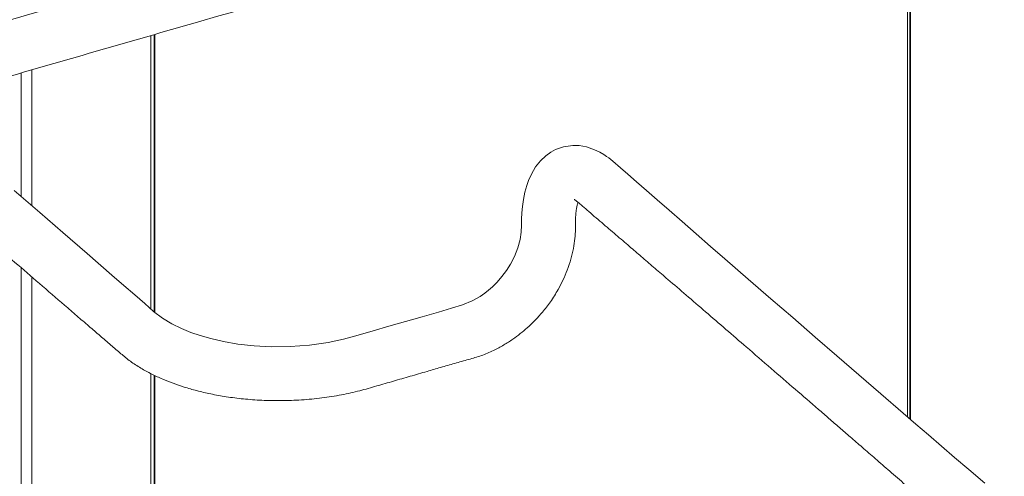
# Model space of a CAD drawing. Extents: x 19.1 to 29.8, y 0.6 to 8.7.
# Drawn here: x 21.4 to 21.8, y 5.8 to 6 of the extents above; entities that cross this region are included whole.
import ezdxf
from ezdxf import colors
from ezdxf.entities.mleader import LeaderData, LeaderLine
from ezdxf.math import Vec2, Vec3

# ---------------------------------------------------------------- set-up
doc = ezdxf.new("R2010")
doc.units = 0
doc.header["$MEASUREMENT"] = 0
doc.layers.get('0').update_dxf_attribs({"linetype": 'CONTINUOUS'})
doc.layers.add('D7', color=7, linetype='CONTINUOUS')

# ---------------------------------------------------------------- blocks, each defined once
blk = doc.blocks.new('A$C1A6E67C5')
at = {"lineweight": 15}
for p, q in [((1.84859, 2.78684), (1.84859, 2.55513)), ((1.84955, 2.78711), (1.84955, 2.55431)), ((1.84971, 2.78716), (1.84971, 2.55417)), ((1.55795, 2.59557), (1.55795, 2.70293)), ((1.55652, 2.70252), (1.55652, 2.59678)), ((1.55781, 2.70289), (1.55781, 2.59568)), ((1.50638, 2.68804), (1.50638, 2.64033)), ((1.51056, 2.68925), (1.51056, 2.6367)), ((1.50638, 2.61276), (1.50638, 2.21349)), ((1.51056, 2.60914), (1.51056, 2.20861)), ((1.55652, 2.5718), (1.55652, 2.18151)), ((1.55781, 2.57118), (1.55781, 2.18228)), ((1.55795, 2.18236), (1.55795, 2.57111))]:
    blk.add_line(p, q, dxfattribs=at)
at = {"lineweight": 15, "flags": 128}
blk.add_lwpolyline([(1.87842, 2.52942), (1.87224, 2.53474), (1.86678, 2.53944), (1.86169, 2.54384), (1.85675, 2.5481), (1.85184, 2.55233), (1.84696, 2.55654), (1.83833, 2.564), (1.8298, 2.57137), (1.82136, 2.57867), (1.81296, 2.58594), (1.80428, 2.59346), (1.79585, 2.60078), (1.78711, 2.60837), (1.77806, 2.61624), (1.77257, 2.62102), (1.76698, 2.62589), (1.76159, 2.6306), (1.75659, 2.63496), (1.75199, 2.63898), (1.74779, 2.64266), (1.74398, 2.64599), (1.74058, 2.64897), (1.73777, 2.65142), (1.73489, 2.65392), (1.7341, 2.65458), (1.73329, 2.6552), (1.73244, 2.6558), (1.73139, 2.65649), (1.72981, 2.6574), (1.72781, 2.65835), (1.72462, 2.65943), (1.72183, 2.65994), (1.71935, 2.66002), (1.71584, 2.65951), (1.71272, 2.65839), (1.71084, 2.65736), (1.70891, 2.65598), (1.70695, 2.65413), (1.70503, 2.6517), (1.70339, 2.64891), (1.70232, 2.64653), (1.70162, 2.64459), (1.70088, 2.64198), (1.7003, 2.63907), (1.69994, 2.63638), (1.69974, 2.63397), (1.69962, 2.63153), (1.69961, 2.62916), (1.6995, 2.62649), (1.69906, 2.62363), (1.69819, 2.62043), (1.69687, 2.61711), (1.69534, 2.61417), (1.69375, 2.61167), (1.69202, 2.60935), (1.69013, 2.60718), (1.68838, 2.60543), (1.68687, 2.60409), (1.68537, 2.6029), (1.68362, 2.60169), (1.68051, 2.59993), (1.67682, 2.59835), (1.67257, 2.59708), (1.66756, 2.59562), (1.66119, 2.59378), (1.65474, 2.59193), (1.64841, 2.59011), (1.64231, 2.58834), (1.63646, 2.58665), (1.63079, 2.58509), (1.62487, 2.58384), (1.61766, 2.58281), (1.61029, 2.58227), (1.60311, 2.58221), (1.59632, 2.58256), (1.59009, 2.58326), (1.58452, 2.58422), (1.57964, 2.58534), (1.57546, 2.58653), (1.57193, 2.58774), (1.56829, 2.58923), (1.56458, 2.59107), (1.56094, 2.59328), (1.55753, 2.59589), (1.55411, 2.59888), (1.55027, 2.60223), (1.54604, 2.60592), (1.54146, 2.6099), (1.53183, 2.61827), (1.52254, 2.62633), (1.51356, 2.63411), (1.50369, 2.64265)], dxfattribs=at)
at = {"lineweight": 15}
for points, knots in [([(3.17471, 3.19136), (3.15376, 3.18531), (2.85699, 3.0996), (2.28432, 2.93431), (1.72909, 2.77405), (1.44976, 2.69341), (1.44626, 2.6924)], [0, 0, 0, 0, 0.036375, 0.515171, 0.993918, 1, 1, 1, 1]), ([(1.46505, 2.67611), (1.47774, 2.67978), (1.51466, 2.69043), (1.68107, 2.73847), (2.06598, 2.84959), (2.60915, 3.00643), (3.02294, 3.12584), (3.20549, 3.17852)], [0, 0, 0, 0, 0.021873, 0.063626, 0.286841, 0.68538, 1, 1, 1, 1]), ([(1.18251, 3.03995), (1.1825, 3.0363), (1.1825, 3.02916), (1.1825, 3.01866), (1.18249, 3.00864), (1.18256, 2.99891), (1.18316, 2.98907), (1.18413, 2.97931), (1.1854, 2.97013), (1.18685, 2.96166), (1.1884, 2.95399), (1.19005, 2.94677), (1.19177, 2.94004), (1.19351, 2.93382), (1.19528, 2.92796), (1.19712, 2.92227), (1.19948, 2.91544), (1.20247, 2.90749), (1.2062, 2.89854), (1.21023, 2.88976), (1.21453, 2.88125), (1.21881, 2.87359), (1.22285, 2.86696), (1.22647, 2.86146), (1.2298, 2.85677), (1.23281, 2.8528), (1.23549, 2.84948), (1.23778, 2.84679), (1.23973, 2.84462), (1.24142, 2.84282), (1.24312, 2.84107), (1.24498, 2.83925), (1.24716, 2.83722), (1.24967, 2.83505), (1.2525, 2.83259), (1.25598, 2.82957), (1.26007, 2.82603), (1.26464, 2.82209), (1.26924, 2.81812), (1.27378, 2.8142), (1.28113, 2.80785), (1.29116, 2.79918), (1.30376, 2.78825), (1.31919, 2.77487), (1.33747, 2.75902), (1.35868, 2.74064), (1.37973, 2.72241), (1.40076, 2.70421), (1.4218, 2.686), (1.43917, 2.67096), (1.45295, 2.65903), (1.46316, 2.65019), (1.47353, 2.64121), (1.4841, 2.63206), (1.49426, 2.62326), (1.50408, 2.61475), (1.51351, 2.60658), (1.52149, 2.59969), (1.52786, 2.59419), (1.53243, 2.59026), (1.5368, 2.58649), (1.54093, 2.58294), (1.54474, 2.57964), (1.54841, 2.57658), (1.55244, 2.57396), (1.55665, 2.57166), (1.56086, 2.56971), (1.56506, 2.56805), (1.56943, 2.56656), (1.57424, 2.56517), (1.57967, 2.56391), (1.58569, 2.56282), (1.59229, 2.56198), (1.59941, 2.56145), (1.60693, 2.5613), (1.61472, 2.56159), (1.62251, 2.56234), (1.63004, 2.56353), (1.6371, 2.56512), (1.64363, 2.56705), (1.65013, 2.56891), (1.65662, 2.57079), (1.66269, 2.57255), (1.66842, 2.57422), (1.67376, 2.57575), (1.679, 2.57726), (1.68401, 2.57866), (1.68858, 2.58058), (1.69264, 2.58276), (1.69609, 2.58499), (1.6991, 2.58723), (1.70193, 2.58962), (1.70481, 2.59237), (1.70784, 2.59569), (1.71091, 2.59969), (1.71352, 2.60386), (1.71566, 2.60799), (1.71733, 2.61191), (1.71869, 2.61602), (1.71966, 2.62013), (1.72024, 2.62403), (1.72044, 2.6275), (1.72038, 2.6305), (1.72048, 2.63296), (1.72076, 2.63532), (1.72108, 2.63702), (1.72135, 2.63786), (1.72141, 2.63804)], [0, 0, 0, 0, 0.011716, 0.022915, 0.033631, 0.043903, 0.05394, 0.063693, 0.073054, 0.080852, 0.088236, 0.095175, 0.101647, 0.107638, 0.113192, 0.118732, 0.124342, 0.133448, 0.142694, 0.152056, 0.161511, 0.171031, 0.178826, 0.185926, 0.192292, 0.197945, 0.202906, 0.207198, 0.210525, 0.213507, 0.216317, 0.219674, 0.223642, 0.228215, 0.233424, 0.239266, 0.247503, 0.256147, 0.264679, 0.273104, 0.281426, 0.305603, 0.328942, 0.351705, 0.391684, 0.430906, 0.470001, 0.509107, 0.548217, 0.587364, 0.606084, 0.625089, 0.644378, 0.663954, 0.68413, 0.700971, 0.718337, 0.736189, 0.744761, 0.753215, 0.761136, 0.768602, 0.775652, 0.781953, 0.787998, 0.793699, 0.798939, 0.803634, 0.808306, 0.813398, 0.818908, 0.824832, 0.831154, 0.837836, 0.844836, 0.852117, 0.859573, 0.866924, 0.874092, 0.881069, 0.887997, 0.894897, 0.90183, 0.9074, 0.913194, 0.91885, 0.924138, 0.929136, 0.933536, 0.937474, 0.940839, 0.944127, 0.947844, 0.951977, 0.956642, 0.961902, 0.965727, 0.969784, 0.974026, 0.978218, 0.982265, 0.986027, 0.989275, 0.992025, 0.994627, 0.998845, 1, 1, 1, 1]), ([(1.71998, 2.63913), (1.71997, 2.63913), (1.71992, 2.63912), (1.72013, 2.63901), (1.72097, 2.63842), (1.722, 2.63755), (1.72351, 2.63618), (1.72566, 2.63436), (1.7284, 2.63201), (1.73121, 2.6296), (1.73397, 2.62724), (1.73666, 2.62493), (1.73927, 2.62269), (1.74251, 2.61992), (1.74645, 2.61653), (1.75121, 2.61244), (1.7568, 2.60763), (1.76329, 2.60204), (1.77076, 2.59561), (1.77849, 2.58893), (1.78694, 2.58163), (1.79586, 2.57391), (1.80515, 2.56587), (1.81259, 2.55942), (1.81827, 2.55449), (1.82236, 2.55094), (1.82663, 2.54723), (1.83126, 2.54321), (1.83634, 2.53879), (1.84188, 2.53397), (1.84789, 2.52875), (1.85435, 2.52313), (1.86127, 2.51711), (1.8664, 2.51264), (1.86922, 2.51019), (1.86958, 2.50987)], [0, 0, 0, 0, 0.001272, 0.009693, 0.017046, 0.024986, 0.034035, 0.050916, 0.069842, 0.088674, 0.107005, 0.124831, 0.142149, 0.158957, 0.189018, 0.220351, 0.253229, 0.29969, 0.348941, 0.400865, 0.452579, 0.516052, 0.577205, 0.636015, 0.66292, 0.689298, 0.716731, 0.747154, 0.780578, 0.817007, 0.856445, 0.898895, 0.94436, 0.992844, 1, 1, 1, 1])]:
    blk.add_open_spline(points, degree=3, knots=knots, dxfattribs=at)

msp = doc.modelspace()

# ---------------------------------------------------------------- block references
at = {"layer": 'D7', "color": 7, "linetype": 'Continuous'}
msp.add_blockref('A$C1A6E67C5', (19.89971, 3.3031), dxfattribs=at)

# ---------------------------------------------------------------- leaders
at = {"color": 7, "linetype": 'Continuous'}
ml = msp.add_multileader_mtext('Standard', dxfattribs=at)
ml.set_content('', color=7)
ml.set_leader_properties()
ml.build(insert=Vec2(0, 0))
ml.multileader.update_dxf_attribs({"text_right_attachment_type": 6, "dogleg_length": 0.36, "arrow_head_size": 0.09})
ctx = ml.context
ctx.base_point, ctx.char_height, ctx.arrow_head_size, ctx.landing_gap_size, ctx.plane_origin = Vec3(20.01927, 5.84938), 0.18, 0.09, 0.09, Vec3(21.18998, 6.24009)
ctx.right_attachment, ctx.text_align_type = 6, 2
notes = []
notes.append((ctx, [(0, (1, 1, 0), (20.20108, 5.75938), (-1, 0), 0.0018, [(0, [(21.81885, 5.61307)], 0, [])])]))
ctx.mtext.insert, ctx.mtext.alignment, ctx.mtext.flow_direction = Vec3(20.10927, 5.93938), 3, 5
for ctx, leaders in notes:
    for number, flags, end, landing, length, lines in leaders:
        leader = LeaderData()
        leader.index, (leader.has_last_leader_line, leader.has_dogleg_vector, leader.attachment_direction) = number, flags
        leader.last_leader_point, leader.dogleg_vector, leader.dogleg_length = Vec3(end), Vec3(landing), length
        for number, points, colour, breaks in lines:
            line = LeaderLine()
            line.index, line.vertices, line.color, line.breaks = number, Vec3.list(points), colors.encode_raw_color(colour), breaks
            leader.lines.append(line)
        ctx.leaders.append(leader)

doc.saveas('drawing.dxf')
